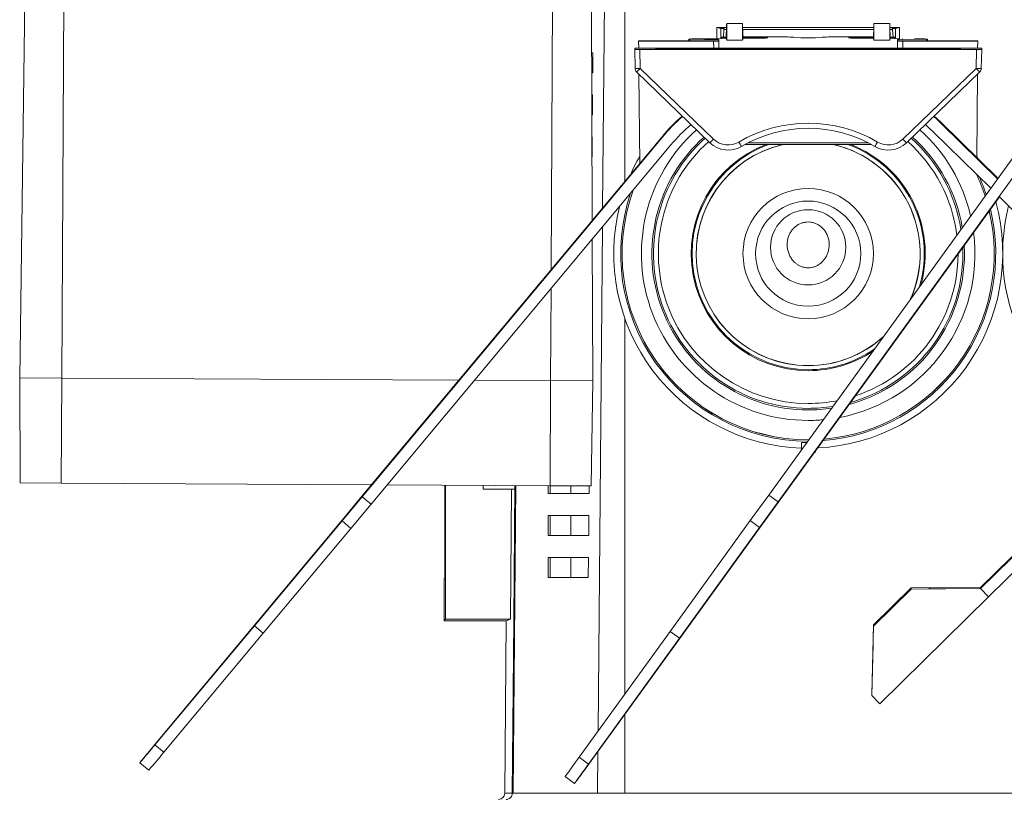
# Model space of a CAD drawing. Units: millimetres. Extents: x -253 to 586, y -270 to 498.
# Drawn here: x 35 to 128, y -135 to -61 of the extents above; entities that cross this region are included whole.
import ezdxf

# ---------------------------------------------------------------- set-up
doc = ezdxf.new("R2010")
doc.units = ezdxf.units.MM

msp = doc.modelspace()

# ---------------------------------------------------------------- linework, layer by layer
at = {"color": 7, "linetype": 'Continuous', "lineweight": 18}
for p, q in [((35.296, -59.296), (34.793, -95.294)), ((38.982, -59.315), (38.793, -95.315)), ((89.167, -59.578), (89.239, -80.336)), ((102.029, -61.792), (101.985, -63.071)), ((103.537, -61.594), (102.037, -61.594)), ((102.037, -63.202), (102.037, -61.595)), ((103.537, -61.595), (102.037, -61.595)), ((103.537, -63.202), (103.537, -61.595)), ((103.544, -61.792), (103.589, -63.071)), ((116.029, -61.792), (115.985, -63.071)), ((117.537, -61.594), (116.037, -61.594)), ((116.037, -63.202), (116.037, -61.595)), ((116.037, -61.595), (117.537, -61.595)), ((117.537, -63.202), (117.537, -61.595)), ((117.544, -61.792), (117.589, -63.071)), ((101.093, -63.071), (101.094, -61.991)), ((102.022, -61.991), (101.094, -61.991)), ((101.094, -61.991), (101.487, -62.09)), ((101.788, -62.09), (101.487, -62.09)), ((101.488, -62.671), (101.487, -62.09)), ((101.488, -62.97), (101.488, -62.671)), ((101.489, -62.97), (101.488, -62.671)), ((101.78, -62.181), (101.717, -62.892)), ((101.78, -62.181), (101.788, -62.09)), ((101.78, -62.181), (102.016, -62.181)), ((116.022, -61.989), (103.551, -61.991)), ((103.558, -62.181), (116.016, -62.181)), ((118.487, -61.989), (117.551, -61.989)), ((117.558, -62.181), (117.794, -62.181)), ((118.087, -62.09), (117.786, -62.09)), ((117.786, -62.09), (117.794, -62.181)), ((117.856, -62.892), (117.794, -62.181)), ((118.087, -62.09), (118.085, -62.671)), ((118.085, -62.97), (118.085, -62.671)), ((118.085, -62.97), (118.085, -62.671)), ((118.087, -62.09), (118.487, -61.99)), ((118.487, -61.989), (118.487, -63.071)), ((93.663, -63.274), (93.663, -63.25)), ((100.787, -63.25), (93.663, -63.25)), ((100.787, -63.274), (93.663, -63.274)), ((93.663, -63.274), (93.669, -63.944)), ((98.429, -63.084), (98.432, -63.25)), ((101.287, -63.155), (98.519, -63.089)), ((99.929, -63.071), (100.82, -63.071)), ((101.287, -63.246), (101.287, -63.155)), ((101.287, -63.94), (101.287, -63.278)), ((101.319, -63.067), (101.873, -62.998)), ((101.889, -62.97), (101.488, -62.97)), ((101.988, -62.968), (101.889, -62.97)), ((101.889, -62.997), (101.889, -62.97)), ((101.985, -63.071), (102.037, -63.202)), ((102.037, -63.202), (103.537, -63.202)), ((103.589, -63.071), (103.537, -63.202)), ((104.402, -62.912), (103.584, -62.931)), ((103.586, -62.986), (105.498, -62.985)), ((103.961, -62.884), (106.922, -62.884)), ((105.962, -62.98), (105.563, -62.914)), ((108.416, -62.896), (109.089, -62.963)), ((110.484, -62.963), (111.157, -62.896)), ((112.651, -62.884), (115.613, -62.884)), ((114.011, -62.914), (113.611, -62.98)), ((114.076, -62.985), (115.988, -62.986)), ((115.989, -62.931), (115.171, -62.912)), ((116.037, -63.202), (115.985, -63.071)), ((116.037, -63.202), (117.537, -63.202)), ((117.537, -63.202), (117.589, -63.071)), ((117.684, -62.97), (117.585, -62.968)), ((118.086, -62.97), (117.684, -62.97)), ((117.685, -62.997), (117.684, -62.97)), ((117.701, -62.998), (118.254, -63.067)), ((121.054, -63.089), (118.287, -63.155)), ((118.287, -63.155), (118.287, -63.246)), ((118.287, -63.278), (118.287, -63.94)), ((118.736, -63.071), (118.753, -63.071)), ((125.91, -63.25), (118.787, -63.25)), ((125.91, -63.274), (118.787, -63.274)), ((121.142, -63.25), (121.145, -63.084)), ((125.905, -63.944), (125.91, -63.274)), ((125.91, -63.274), (125.91, -63.25)), ((89.317, -64.385), (89.184, -64.385)), ((89.317, -64.385), (89.3, -66.285)), ((93.287, -64.071), (93.287, -63.948)), ((93.318, -65.863), (93.287, -64.071)), ((100.787, -63.944), (93.787, -63.944)), ((125.787, -64.075), (93.787, -64.075)), ((93.787, -64.075), (93.818, -65.867)), ((95.287, -63.966), (95.287, -64.053)), ((95.289, -64.053), (95.287, -63.966)), ((123.786, -63.961), (95.787, -63.961)), ((95.787, -64.057), (123.786, -64.057)), ((125.787, -63.944), (118.787, -63.944)), ((124.286, -63.966), (124.285, -64.053)), ((124.286, -63.966), (124.286, -64.053)), ((125.756, -65.867), (125.787, -64.075)), ((126.287, -64.071), (126.255, -65.863)), ((126.287, -64.071), (126.287, -63.948)), ((89.3, -66.285), (89.19, -66.285)), ((100.439, -72.942), (93.471, -66.214)), ((93.691, -66.426), (93.765, -74.916)), ((93.818, -65.867), (100.786, -72.595)), ((118.787, -72.595), (125.756, -65.867)), ((126.103, -66.214), (119.135, -72.942)), ((125.814, -74.344), (125.883, -66.426)), ((89.282, -68.385), (89.198, -68.385)), ((89.282, -68.385), (89.265, -70.285)), ((89.265, -70.285), (89.204, -70.285)), ((106.033, -106.44), (132.124, -70.393)), ((133.015, -71.038), (106.924, -107.085)), ((122.479, -71.143), (122.479, -71.064)), ((127.829, -76.326), (122.479, -71.064)), ((122.479, -71.143), (127.796, -76.372)), ((127.144, -77.274), (121.708, -71.927)), ((95.893, -72.367), (67.372, -106.524)), ((67.372, -106.603), (95.893, -72.446)), ((89.246, -72.385), (89.212, -72.385)), ((89.246, -72.385), (89.229, -74.285)), ((95.893, -72.446), (95.893, -72.367)), ((96.738, -73.151), (68.216, -107.308)), ((103.774, -73.11), (115.799, -73.11)), ((89.229, -74.285), (89.218, -74.285)), ((125.942, -74.47), (125.815, -74.246)), ((126.179, -115.318), (166.582, -75.581)), ((167.421, -76.299), (126.951, -116.103)), ((106.924, -107.164), (127.97, -78.086)), ((166.623, -116.103), (127.941, -78.058)), ((89.246, -82.123), (89.293, -95.579)), ((38.793, -95.315), (34.793, -95.294)), ((34.828, -105.294), (34.793, -95.294)), ((38.741, -105.315), (38.793, -95.315)), ((85.24, -105.558), (85.293, -95.558)), ((89.293, -95.579), (85.293, -95.558)), ((89.153, -105.579), (89.293, -95.579)), ((145.962, -95.782), (126.179, -115.24)), ((109.138, -102.049), (109.135, -102.155)), ((109.16, -101.438), (109.138, -102.049)), ((109.138, -102.049), (109.21, -102.051)), ((109.787, -101.181), (109.84, -101.181)), ((110.372, -102.4), (110.447, -102.398)), ((110.444, -102.301), (110.447, -102.398)), ((38.741, -105.315), (34.828, -105.294)), ((68.252, -105.469), (38.741, -105.315)), ((85.24, -105.558), (69.745, -105.477)), ((75.213, -114.385), (75.213, -105.506)), ((75.288, -105.506), (75.288, -118.256)), ((78.865, -105.525), (78.865, -105.885)), ((81.877, -105.885), (81.88, -105.541)), ((85.056, -106.285), (85.055, -105.557)), ((89.153, -105.579), (85.24, -105.558)), ((85.246, -106.285), (85.246, -105.558)), ((87.22, -106.285), (87.22, -105.568)), ((88.952, -105.578), (88.946, -106.285)), ((65.449, -108.831), (67.372, -106.524)), ((67.372, -106.603), (65.449, -108.901)), ((67.372, -106.603), (68.216, -107.308)), ((81.877, -105.885), (78.865, -105.885)), ((78.865, -105.885), (81.579, -105.926)), ((81.471, -118.254), (81.579, -105.926)), ((81.579, -105.926), (81.877, -105.885)), ((85.246, -106.285), (85.056, -106.285)), ((87.22, -106.285), (85.246, -106.285)), ((88.946, -106.285), (87.22, -106.285)), ((106.033, -106.44), (104.274, -108.875)), ((106.033, -106.44), (106.924, -107.085)), ((68.216, -107.308), (66.293, -109.606)), ((106.924, -107.085), (105.165, -109.52)), ((105.165, -109.589), (106.924, -107.164)), ((85.06, -110.285), (85.058, -108.385)), ((85.246, -108.385), (85.058, -108.385)), ((85.246, -110.285), (85.246, -108.385)), ((87.22, -108.385), (85.246, -108.385)), ((87.22, -110.285), (87.22, -108.385)), ((88.927, -108.385), (87.22, -108.385)), ((88.927, -108.385), (88.91, -110.285)), ((57.117, -118.809), (65.449, -108.831)), ((65.449, -108.901), (57.117, -118.879)), ((66.293, -109.606), (65.449, -108.901)), ((104.274, -108.875), (96.652, -119.405)), ((105.165, -109.52), (97.543, -120.05)), ((105.165, -109.52), (104.274, -108.875)), ((66.293, -109.606), (57.961, -119.584)), ((85.246, -110.285), (85.06, -110.285)), ((87.22, -110.285), (85.246, -110.285)), ((88.91, -110.285), (87.22, -110.285)), ((97.543, -120.12), (105.165, -109.589)), ((85.064, -114.285), (85.062, -112.385)), ((85.246, -112.385), (85.062, -112.385)), ((85.246, -114.285), (85.246, -112.385)), ((87.22, -112.385), (85.246, -112.385)), ((87.22, -114.285), (87.22, -112.385)), ((88.892, -112.385), (87.22, -112.385)), ((88.892, -112.385), (88.875, -114.285)), ((75.159, -114.385), (75.159, -118.385)), ((75.159, -114.385), (75.213, -114.385)), ((85.246, -114.285), (85.064, -114.285)), ((87.22, -114.285), (85.246, -114.285)), ((88.875, -114.285), (87.22, -114.285)), ((116.003, -118.78), (119.567, -115.274)), ((116.003, -118.893), (119.567, -115.387)), ((126.951, -116.12), (116.613, -126.287)), ((119.567, -115.274), (126.179, -115.222)), ((119.567, -115.274), (119.567, -115.387)), ((119.567, -115.387), (126.179, -115.336)), ((126.179, -115.24), (121.307, -115.278)), ((121.307, -115.278), (121.307, -115.356)), ((121.307, -115.278), (121.384, -115.356)), ((121.307, -115.356), (126.179, -115.318)), ((126.179, -115.24), (126.099, -115.319)), ((126.179, -115.222), (126.179, -115.24)), ((126.179, -115.222), (126.188, -115.231)), ((126.179, -115.318), (126.179, -115.336)), ((126.951, -116.103), (126.179, -115.318)), ((126.179, -115.336), (126.951, -116.12)), ((126.951, -116.103), (126.951, -116.12)), ((47.66, -130.148), (57.117, -118.809)), ((57.117, -118.879), (47.66, -130.191)), ((57.961, -119.584), (57.117, -118.879)), ((75.288, -118.256), (75.159, -118.385)), ((81.077, -118.385), (75.159, -118.385)), ((81.471, -118.254), (75.288, -118.256)), ((81.077, -118.385), (80.934, -134.8)), ((81.077, -118.385), (81.471, -118.254)), ((115.842, -125.39), (116.003, -118.78)), ((115.842, -125.503), (116.003, -118.893)), ((116.003, -118.78), (116.003, -118.893)), ((57.961, -119.584), (48.504, -130.896)), ((96.652, -119.405), (88.001, -131.371)), ((97.543, -120.05), (96.652, -119.405)), ((97.543, -120.05), (88.892, -132.016)), ((88.892, -132.059), (97.543, -120.12)), ((115.96, -120.537), (115.842, -125.407)), ((115.842, -125.486), (115.96, -120.615)), ((115.96, -120.615), (115.96, -120.537)), ((115.842, -125.39), (115.842, -125.407)), ((115.844, -125.405), (115.842, -125.407)), ((115.842, -125.486), (115.842, -125.407)), ((115.842, -125.486), (115.842, -125.503)), ((116.613, -126.287), (115.842, -125.503)), ((48.504, -130.896), (47.66, -130.191)), ((46.221, -131.893), (47.065, -132.598)), ((88.892, -132.016), (88.001, -131.371)), ((86.685, -133.211), (87.576, -133.856)), ((80.934, -134.8), (81.643, -134.8)), ((81.643, -134.8), (81.722, -134.8)), ((81.722, -134.8), (89.755, -134.8)), ((89.755, -134.8), (92.34, -134.8)), ((92.34, -134.8), (146.787, -134.8))]:
    msp.add_line(p, q, dxfattribs=at)
at = {"color": 8, "linetype": 'Continuous', "lineweight": 18}
for p, q in [((85.481, -59.559), (85.348, -84.996)), ((90.401, -59.585), (90.233, -79.146)), ((92.351, -59.585), (92.348, -76.612)), ((98.522, -63.25), (98.519, -63.089)), ((100.798, -63.944), (100.787, -63.274)), ((104.401, -62.985), (104.402, -62.912)), ((105.564, -62.985), (105.563, -62.914)), ((105.962, -62.981), (105.962, -62.98)), ((113.611, -62.981), (113.611, -62.98)), ((114.01, -62.985), (114.011, -62.914)), ((115.172, -62.985), (115.171, -62.912)), ((118.787, -63.274), (118.775, -63.944)), ((121.051, -63.25), (121.054, -63.089)), ((95.787, -63.961), (95.789, -64.057)), ((123.785, -64.057), (123.786, -63.961)), ((104.049, -72.963), (115.524, -72.963)), ((90.217, -80.959), (89.806, -128.875)), ((85.338, -86.802), (85.293, -95.558)), ((92.346, -89.656), (92.341, -125.368)), ((76.566, -95.513), (38.793, -95.315)), ((85.293, -95.558), (78.059, -95.52)), ((109.787, -101.181), (109.84, -101.181)), ((81.973, -105.541), (81.722, -134.8)), ((92.341, -127.3), (92.34, -134.8)), ((89.789, -130.822), (89.755, -134.8))]:
    msp.add_line(p, q, dxfattribs=at)
at = {"color": 7, "linetype": 'Continuous', "lineweight": 18, "flags": 128}
for points in [[(98.519, -63.089), (98.468, -63.087), (98.438, -63.086), (98.429, -63.084), (98.442, -63.083), (98.476, -63.081), (98.531, -63.08), (98.606, -63.078), (98.7, -63.077), (98.812, -63.076), (98.94, -63.075), (99.082, -63.074), (99.236, -63.073), (99.401, -63.072), (99.572, -63.072), (99.749, -63.071), (99.929, -63.071)], [(103.582, -62.884), (103.702, -62.884), (103.961, -62.884)], [(115.613, -62.884), (115.872, -62.884), (115.991, -62.884)], [(119.887, -63.071), (120.001, -63.072), (120.173, -63.072), (120.337, -63.073), (120.491, -63.074), (120.634, -63.075), (120.761, -63.076), (120.873, -63.077), (120.967, -63.078), (121.043, -63.08), (121.098, -63.081), (121.132, -63.083), (121.144, -63.084), (121.136, -63.086), (121.105, -63.087), (121.054, -63.089)], [(121.724, -70.442), (122.027, -70.714), (122.479, -71.143)], [(122.479, -71.064), (122.027, -70.635), (121.767, -70.4)], [(121.708, -71.927), (121.274, -71.515), (120.93, -71.208)], [(81.899, -105.541), (81.787, -118.385), (81.7, -128.298), (81.643, -134.8)], [(47.66, -130.191), (47.514, -130.365), (47.371, -130.536), (47.232, -130.702), (47.098, -130.861), (46.97, -131.014), (46.85, -131.157), (46.737, -131.291), (46.634, -131.413), (46.54, -131.523), (46.458, -131.621), (46.387, -131.704), (46.328, -131.773), (46.281, -131.827), (46.248, -131.865), (46.228, -131.887), (46.221, -131.893), (46.228, -131.883), (46.248, -131.857), (46.281, -131.815), (46.328, -131.757), (46.387, -131.685), (46.458, -131.598), (46.54, -131.497), (46.634, -131.384), (46.737, -131.259), (46.85, -131.122), (46.97, -130.977), (47.098, -130.823), (47.232, -130.661), (47.371, -130.494), (47.514, -130.323), (47.66, -130.148)], [(88.892, -132.016), (88.759, -132.2), (88.629, -132.381), (88.501, -132.557), (88.379, -132.727), (88.262, -132.89), (88.151, -133.044), (88.048, -133.187), (87.954, -133.32), (87.868, -133.439), (87.793, -133.545), (87.728, -133.637), (87.674, -133.713), (87.631, -133.774), (87.601, -133.818), (87.582, -133.846), (87.576, -133.856), (87.582, -133.85), (87.601, -133.826), (87.631, -133.786), (87.674, -133.729), (87.728, -133.656), (87.793, -133.568), (87.868, -133.465), (87.954, -133.349), (88.048, -133.22), (88.151, -133.079), (88.262, -132.927), (88.379, -132.766), (88.501, -132.598), (88.629, -132.423), (88.759, -132.243), (88.892, -132.059)]]:
    msp.add_lwpolyline(points, dxfattribs=at)
at = {"color": 7, "linetype": 'Continuous', "lineweight": 18}
for centre, radius in [((109.787, -83.485), 6.2), ((109.787, -83.485), 5), ((109.787, -82.885), 3.578)]:
    msp.add_circle(centre, radius, dxfattribs=at)
for centre, radius, start, end in [((100.912, -77.598), 14.324, 88.50011, 90.49993), ((100.934, -46.351), 16.721, 269.6116, 271.32088), ((102.699, -160.993), 98.105, 90.41371, 90.70714), ((102.005, -65.049), 2.055, 90.49354, 93.68758), ((104.937, -96.018), 33.11, 88.91806, 90.92632), ((105.618, -51.642), 11.343, 269.39222, 271.73803), ((107.254, -114.883), 52, 88.71856, 90.36514), ((109.787, -27.244), 35.725, 268.88155, 271.11845), ((112.32, -114.883), 52, 89.63486, 91.28144), ((113.955, -51.642), 11.343, 268.26197, 270.60778), ((114.636, -96.018), 33.11, 89.07368, 91.08194), ((116.874, -160.993), 98.105, 89.29286, 89.58629), ((117.568, -65.049), 2.055, 86.31242, 89.50646), ((118.482, -55.391), 7.679, 268.29748, 270.03259), ((123.911, -78.285), 14.324, 88.50011, 90.49993), ((125.912, -78.268), 14.324, 88.50011, 90.49993), ((93.61, -61.089), 4.783, 266.50407, 272.49597), ((93.818, -65.854), 0.5, 181.00024, 226.00136), ((88.98, -61.366), 6.608, 312.80957, 317.06468), ((125.964, -61.089), 4.783, 267.50403, 273.49593), ((130.594, -61.366), 6.608, 222.93532, 227.19043), ((125.756, -65.854), 0.5, 313.99864, 358.99976), ((109.786, -83.968), 18.1, 131.44274, 140.13738), ((109.786, -84.047), 18.1, 131.26329, 140.13738), ((109.786, -84.047), 17, 130.95582, 140.13738), ((95.948, -68.094), 6.608, 312.80957, 317.06468), ((110.979, -68.435), 8.968, 209.71039, 212.83345), ((108.594, -68.435), 8.968, 327.16655, 330.28961), ((123.626, -68.094), 6.608, 222.93532, 227.19043), ((109.787, -83.485), 10.654, 103.15316, 270), ((109.787, -83.485), 10.654, 336.16427, 76.84684), ((109.787, -83.485), 18.5, 150.04014, 156.06266), ((109.787, -83.485), 17.697, 18.03445, 25.19413), ((109.787, -83.485), 17.697, 160.03901, 270), ((109.787, -83.485), 18.5, 272.7951, 15.41126), ((109.787, -83.485), 18.5, 166.05273, 268), ((109.787, -83.485), 17.697, 274.91038, 13.29598), ((146.787, -83.485), 18.5, 165.81869, 250.80052), ((109.787, -83.485), 10.654, 270, 312.04209), ((109.787, -83.485), 17.964, 268, 269.55271), ((-24.849, -70.328), 95.127, 319.11105, 320.45324), ((166.946, -189.223), 97.873, 143.76541, 145.08999)]:
    msp.add_arc(centre, radius, start, end, dxfattribs=at)
at = {"color": 8, "linetype": 'Continuous', "lineweight": 18}
for radius, start, end in [(15.862, 132.05979, 270), (15.862, 13.04411, 47.94021), (14.863, 131.79402, 270), (14.713, 131.75099, 270), (14.25, 131.61254, 270), (14.25, 7.12011, 48.38746), (14.713, 9.01837, 48.24901), (14.863, 9.59565, 48.20598), (11.132, 111.25269, 270), (11.039, 109.98107, 270), (10.647, 102.98077, 270), (10.647, 335.97549, 77.01923), (11.039, 343.39978, 70.01893), (11.132, 344.71735, 68.74731), (17.696, 18.03373, 25.19465), (17.836, 18.3599, 24.01324), (17.696, 160.03629, 270), (17.836, 161.24103, 269.84646), (17.836, 274.52492, 13.68144), (17.696, 274.91123, 13.29513), (15.862, 280.913, 7.29336), (14.863, 285.19105, 3.01531), (14.713, 285.92074, 2.28562), (14.25, 288.35334, 359.85302), (10.647, 270, 312.23087), (11.039, 270, 304.80658), (11.132, 270, 303.48901), (14.25, 270, 281.08625), (14.713, 270, 279.18799), (14.863, 270, 278.61071), (15.862, 270, 275.16225)]:
    msp.add_arc((109.787, -83.485), radius, start, end, dxfattribs=at)
at = {"color": 7, "linetype": 'Continuous', "lineweight": 18}
for centre, major_axis, ratio, start_param, end_param in [((102.03, -61.794), (0.007, 0.2), 0.003773, 6.174921, 7.845386), ((103.544, -61.794), (-0.007, 0.2), 0.003773, 4.720985, 6.39145), ((116.03, -61.794), (0.007, 0.2), 0.003773, 6.174921, 7.845386), ((117.544, -61.794), (-0.007, 0.2), 0.003773, 4.720985, 6.39145), ((100.787, -63.246), (0.5, 0), 0.008727, 4.712694, 6.283185), ((118.787, -63.246), (0.5, 0), 0.008727, 3.141593, 4.712084), ((118.787, -63.278), (0.5, 0), 0.008727, 1.571101, 3.141593), ((93.787, -63.948), (0.5, 0), 0.008727, 1.571101, 3.141593), ((93.787, -64.071), (0.5, 0), 0.008727, 3.141593, 4.712084), ((95.787, -63.966), (0.5, 0), 0.008727, 1.571101, 3.141593), ((95.787, -64.053), (0.5, 0), 0.008727, 3.141593, 4.712084), ((100.787, -63.94), (0.5, 0), 0.008727, 4.712694, 6.283185), ((118.787, -63.94), (0.5, 0), 0.008727, 3.141593, 4.712084), ((123.786, -64.053), (0.5, 0), 0.008727, 4.712694, 6.283185), ((125.787, -64.071), (0.5, 0), 0.008727, 4.712694, 6.283185), ((109.787, -84.08), (13, 0), 0.99981, 1.038604, 2.102988), ((109.787, -84.067), (12.5, 0), 0.999804, 1.038604, 2.102988), ((102.175, -71.144), (2.5, 0), 0.99984, 3.944444, 5.244581), ((102.175, -71.157), (2, 0), 0.99981, 3.944444, 5.244581), ((117.398, -71.144), (2.5, 0), 0.99984, 4.180197, 5.480334), ((117.398, -71.157), (2, 0), 0.99981, 4.180197, 5.480334), ((80.343, -134.795), (0.591, 0), 0.99863, 4.712389, 6.274459)]:
    msp.add_ellipse(centre, major_axis=major_axis, ratio=ratio, start_param=start_param, end_param=end_param, dxfattribs=at)
for points, knots in [([(108.905, -84.605), (108.998, -84.651), (109.184, -84.741), (109.487, -84.817), (109.797, -84.842), (110.105, -84.814), (110.402, -84.734), (110.683, -84.607), (110.942, -84.435), (111.182, -84.217), (111.39, -83.957), (111.567, -83.653), (111.697, -83.314), (111.777, -82.941), (111.796, -82.553), (111.75, -82.158), (111.636, -81.776), (111.46, -81.424), (111.226, -81.115), (110.952, -80.863), (110.645, -80.671), (110.324, -80.543), (109.994, -80.478), (109.669, -80.47), (109.352, -80.518), (109.05, -80.617), (108.769, -80.764), (108.51, -80.958), (108.283, -81.194), (108.088, -81.472), (107.937, -81.784), (107.831, -82.131), (107.781, -82.499), (107.789, -82.884), (107.862, -83.269), (108, -83.643), (108.201, -83.988), (108.433, -84.259), (108.671, -84.465), (108.827, -84.559), (108.905, -84.605)], [0, 0, 0, 0, 0.023605, 0.047204, 0.070843, 0.094482, 0.117605, 0.140736, 0.164642, 0.188557, 0.214485, 0.240421, 0.26877, 0.297123, 0.327233, 0.357339, 0.387665, 0.41798, 0.446915, 0.475837, 0.50262, 0.529394, 0.554332, 0.579269, 0.603294, 0.627323, 0.651491, 0.675665, 0.700888, 0.726119, 0.753039, 0.779965, 0.808782, 0.837602, 0.867821, 0.898035, 0.928282, 0.958514, 0.979259, 1, 1, 1, 1]), ([(81.643, -134.8), (81.642, -134.955), (81.578, -135.106), (81.415, -135.267), (81.349, -135.311), (81.208, -135.369), (81.13, -135.385), (81.054, -135.385)], [0, 0, 0, 0, 0.5, 0.5, 0.75, 0.75, 1, 1, 1, 1])]:
    msp.add_open_spline(points, degree=3, knots=knots, dxfattribs=at)

doc.saveas('drawing.dxf')
